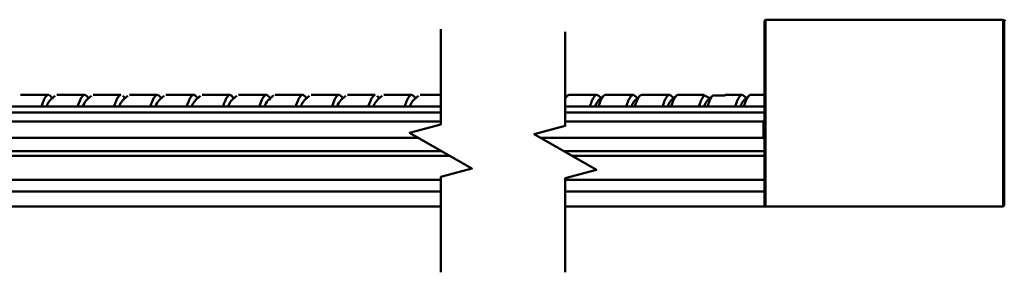
# Model space of a CAD drawing. Units: millimetres. Extents: x -7374 to 8507, y -2757 to 6013.
# Drawn here: x 7019 to 7967, y 2477 to 2720 of the extents above; entities that cross this region are included whole.
import ezdxf

# ---------------------------------------------------------------- set-up
doc = ezdxf.new("R2010")
doc.units = ezdxf.units.MM
doc.header["$LTSCALE"] = 20
doc.layers.add('외형선(ISO)', color=7, linetype='Continuous', lineweight=50)
doc.layers.add('절단선(ISO)', color=7, linetype='Continuous', lineweight=50)

msp = doc.modelspace()

# ---------------------------------------------------------------- linework, layer by layer
at = {"layer": '외형선(ISO)'}
for p, q in [((7737.35, 2720.19), (7736.35, 2719.19)), ((7736.35, 2719.19), (7736.35, 2715.19)), ((7736.35, 2545.19), (7736.35, 2715.19)), ((7737.35, 2720.19), (7966.35, 2720.19)), ((7737.35, 2715.19), (7737.35, 2720.19)), ((7737.35, 2715.19), (7737.35, 2545.19)), ((7966.35, 2720.19), (7967.35, 2719.19)), ((7966.35, 2720.19), (7966.35, 2715.19)), ((7966.35, 2545.19), (7966.35, 2715.19)), ((7968.35, 2720.19), (7967.35, 2719.19)), ((7967.35, 2715.19), (7967.35, 2719.19)), ((7967.35, 2715.19), (7967.35, 2545.19)), ((7967.35, 2701.43), (7967.35, 2558.95)), ((7046.34, 2647.69), (7019.64, 2647.69)), ((7081.34, 2647.69), (7054.64, 2647.69)), ((7116.34, 2647.69), (7089.64, 2647.69)), ((7151.34, 2647.69), (7124.64, 2647.69)), ((7186.34, 2647.69), (7159.64, 2647.69)), ((7221.34, 2647.69), (7194.64, 2647.69)), ((7256.34, 2647.69), (7229.64, 2647.69)), ((7291.34, 2647.69), (7264.64, 2647.69)), ((7326.34, 2647.69), (7299.64, 2647.69)), ((7361.34, 2647.69), (7334.64, 2647.69)), ((7396.34, 2647.69), (7369.64, 2647.69)), ((7424.44, 2647.69), (7404.64, 2647.69)), ((7574.75, 2647.69), (7548.06, 2647.69)), ((7609.75, 2647.69), (7583.06, 2647.69)), ((7644.75, 2647.69), (7618.06, 2647.69)), ((7678.35, 2647.69), (7653.06, 2647.69)), ((7678.35, 2647.15), (7678.35, 2647.69)), ((7678.35, 2647.15), (7678.35, 2647.15)), ((7686.66, 2647.15), (7698.35, 2647.15)), ((7698.35, 2647.69), (7698.35, 2647.15)), ((7714.75, 2647.69), (7698.35, 2647.69)), ((7736.35, 2647.69), (7723.06, 2647.69)), ((6852.94, 2636.59), (7424.44, 2636.59)), ((7424.44, 2630.82), (6852.94, 2630.82)), ((7544.44, 2636.59), (7736.35, 2636.59)), ((7736.35, 2630.82), (7544.44, 2630.82)), ((7424.44, 2622.09), (6852.94, 2622.09)), ((7736.35, 2622.09), (7544.44, 2622.09)), ((7735.35, 2622.09), (7735.35, 2606.19)), ((7736.35, 2621.19), (7735.45, 2622.09)), ((6852.94, 2606.19), (7403.22, 2606.19)), ((7520.98, 2606.19), (7736.35, 2606.19)), ((7736.35, 2607.19), (7735.35, 2606.19)), ((7425.31, 2593.44), (6852.94, 2593.44)), ((7736.35, 2593.44), (7543.06, 2593.44)), ((6852.94, 2588.94), (7433.1, 2588.94)), ((7550.86, 2588.94), (7736.35, 2588.94)), ((7424.44, 2565.69), (2472.94, 2565.69)), ((7736.35, 2565.69), (7544.44, 2565.69)), ((2472.94, 2554.69), (7424.44, 2554.69)), ((7544.44, 2554.69), (7736.35, 2554.69)), ((7736.35, 2545.19), (7736.35, 2541.19)), ((7737.35, 2540.19), (7737.35, 2545.19)), ((7966.35, 2545.19), (7966.35, 2540.19)), ((7967.35, 2541.19), (7967.35, 2545.19)), ((7424.44, 2540.19), (2472.94, 2540.19)), ((7737.35, 2540.19), (7544.44, 2540.19)), ((7737.35, 2540.19), (7736.35, 2541.19)), ((7966.35, 2540.19), (7737.35, 2540.19)), ((7967.35, 2541.19), (7966.35, 2540.19))]:
    msp.add_line(p, q, dxfattribs=at)
for points, knots in [([(7048.04, 2646.88), (7047.99, 2646.93), (7047.94, 2646.97), (7047.13, 2647.67), (7046.37, 2647.85), (7044.85, 2647.23), (7044.1, 2646.44), (7042.57, 2643.99), (7041.82, 2642.35), (7040.59, 2639.23), (7040.13, 2637.94), (7039.67, 2636.59)], [1089.73339, 1089.73339, 1089.73339, 1089.73339, 1089.782484, 1089.782484, 1090.535616, 1090.535616, 1091.288748, 1091.288748, 1092.041881, 1092.041881, 1092.501501, 1092.501501, 1092.501501, 1092.501501]), ([(7083.04, 2646.88), (7082.7, 2647.19), (7082.37, 2647.42), (7081.27, 2647.85), (7080.52, 2647.66), (7079, 2646.33), (7078.24, 2645.2), (7076.72, 2642.14), (7075.97, 2640.26), (7075.03, 2637.62), (7074.85, 2637.11), (7074.67, 2636.59)], [1078.15415, 1078.15415, 1078.15415, 1078.15415, 1078.485499, 1078.485499, 1079.238631, 1079.238631, 1079.991763, 1079.991763, 1080.744896, 1080.744896, 1080.92194, 1080.92194, 1080.92194, 1080.92194]), ([(7116.34, 2647.69), (7116.28, 2647.69), (7116.23, 2647.69), (7115.42, 2647.62), (7114.67, 2647.06), (7113.14, 2645.04), (7112.39, 2643.6), (7110.97, 2640.27), (7110.32, 2638.5), (7109.67, 2636.59)], [1067.138329, 1067.138329, 1067.138329, 1067.138329, 1067.188514, 1067.188514, 1067.941646, 1067.941646, 1068.694778, 1068.694778, 1069.343232, 1069.343232, 1069.343232, 1069.343232]), ([(7153.04, 2646.88), (7152.89, 2647.01), (7152.75, 2647.13), (7151.84, 2647.78), (7151.09, 2647.84), (7149.57, 2646.98), (7148.81, 2646.07), (7147.29, 2643.41), (7146.54, 2641.69), (7145.41, 2638.7), (7145.04, 2637.67), (7144.67, 2636.59)], [1054.995963, 1054.995963, 1054.995963, 1054.995963, 1055.138396, 1055.138396, 1055.891529, 1055.891529, 1056.644661, 1056.644661, 1057.397793, 1057.397793, 1057.763811, 1057.763811, 1057.763811, 1057.763811]), ([(7188.04, 2646.88), (7187.61, 2647.28), (7187.18, 2647.54), (7185.99, 2647.82), (7185.24, 2647.51), (7183.72, 2645.94), (7182.96, 2644.7), (7181.44, 2641.47), (7180.69, 2639.51), (7179.84, 2637.08), (7179.75, 2636.84), (7179.67, 2636.59)], [1043.416456, 1043.416456, 1043.416456, 1043.416456, 1043.841411, 1043.841411, 1044.594544, 1044.594544, 1045.347676, 1045.347676, 1046.100808, 1046.100808, 1046.18445, 1046.18445, 1046.18445, 1046.18445]), ([(7224.96, 2644.12), (7224.36, 2645.25), (7223.77, 2646.14), (7222.42, 2647.52), (7221.66, 2647.82), (7220.14, 2647.45), (7219.39, 2646.78), (7217.86, 2644.54), (7217.11, 2643), (7215.79, 2639.76), (7215.23, 2638.22), (7214.67, 2636.59)], [1031.202725, 1031.202725, 1031.202725, 1031.202725, 1031.791294, 1031.791294, 1032.544427, 1032.544427, 1033.297559, 1033.297559, 1034.050691, 1034.050691, 1034.605709, 1034.605709, 1034.605709, 1034.605709]), ([(7258.04, 2646.88), (7257.8, 2647.1), (7257.56, 2647.28), (7256.56, 2647.84), (7255.81, 2647.77), (7254.29, 2646.68), (7253.53, 2645.66), (7252.01, 2642.8), (7251.26, 2640.99), (7250.22, 2638.17), (7249.94, 2637.39), (7249.67, 2636.59)], [1020.258387, 1020.258387, 1020.258387, 1020.258387, 1020.494309, 1020.494309, 1021.247442, 1021.247442, 1022.000574, 1022.000574, 1022.753706, 1022.753706, 1023.026127, 1023.026127, 1023.026127, 1023.026127]), ([(7258.45, 2642.8), (7259.22, 2643.47), (7259.99, 2644.15), (7261.31, 2645.35), (7261.87, 2645.87), (7262.53, 2646.49), (7262.64, 2646.59), (7262.78, 2646.73), (7262.82, 2646.76), (7262.88, 2646.82), (7262.9, 2646.84), (7262.92, 2646.86), (7262.92, 2646.86), (7262.93, 2646.87), (7262.93, 2646.87), (7262.94, 2646.87), (7262.94, 2646.87), (7262.94, 2646.88), (7262.94, 2646.88), (7262.94, 2646.88), (7262.94, 2646.88), (7262.94, 2646.88), (7262.94, 2646.88), (7262.94, 2646.88), (7262.94, 2646.88), (7262.94, 2646.88), (7262.94, 2646.88), (7262.94, 2646.88)], [0, 0, 0, 0, 0.3071076, 0.3071076, 0.5374127, 0.5374127, 0.5805927, 0.5805927, 0.5967852, 0.5967852, 0.6044617, 0.6044617, 0.6063808, 0.6063808, 0.6073403, 0.6073403, 0.6078201, 0.6078201, 0.60806, 0.60806, 0.6081799, 0.6081799, 0.6082399, 0.6082399, 0.6082699, 0.6082699, 0.6082849, 0.6082849, 0.6082849, 0.6082849]), ([(7293.04, 2646.88), (7292.52, 2647.37), (7292, 2647.64), (7290.71, 2647.74), (7289.96, 2647.31), (7288.43, 2645.52), (7287.68, 2644.18), (7286.17, 2640.79), (7285.42, 2638.79), (7284.67, 2636.59)], [1008.678792, 1008.678792, 1008.678792, 1008.678792, 1009.197324, 1009.197324, 1009.950457, 1009.950457, 1010.703589, 1010.703589, 1011.447145, 1011.447145, 1011.447145, 1011.447145]), ([(7328.04, 2646.88), (7327.99, 2646.92), (7327.94, 2646.97), (7327.13, 2647.67), (7326.38, 2647.85), (7324.86, 2647.24), (7324.1, 2646.45), (7322.58, 2644), (7321.83, 2642.37), (7320.6, 2639.24), (7320.13, 2637.95), (7319.67, 2636.59)], [997.099956, 997.099956, 997.099956, 997.099956, 997.147207, 997.147207, 997.900339, 997.900339, 998.653472, 998.653472, 999.406604, 999.406604, 999.868073, 999.868073, 999.868073, 999.868073]), ([(7361.34, 2647.69), (7360.81, 2647.69), (7360.29, 2647.46), (7359, 2646.33), (7358.25, 2645.2), (7356.73, 2642.16), (7355.97, 2640.27), (7355.03, 2637.63), (7354.85, 2637.12), (7354.67, 2636.59)], [986.083727, 986.083727, 986.083727, 986.083727, 986.603354, 986.603354, 987.356487, 987.356487, 988.109619, 988.109619, 988.28851, 988.28851, 988.28851, 988.28851]), ([(7398.04, 2646.88), (7397.42, 2647.46), (7396.81, 2647.74), (7395.43, 2647.62), (7394.67, 2647.07), (7393.15, 2645.05), (7392.4, 2643.61), (7390.98, 2640.28), (7390.33, 2638.51), (7389.67, 2636.59)], [973.941218, 973.941218, 973.941218, 973.941218, 974.553237, 974.553237, 975.306369, 975.306369, 976.059502, 976.059502, 976.7098, 976.7098, 976.7098, 976.7098]), ([(7544.44, 2644.13), (7544.49, 2644.22), (7544.54, 2644.31), (7545.35, 2645.8), (7546.1, 2646.78), (7547.26, 2647.56), (7547.66, 2647.69), (7548.06, 2647.69)], [2545.540265, 2545.540265, 2545.540265, 2545.540265, 2545.587281, 2545.587281, 2546.340413, 2546.340413, 2546.735882, 2546.735882, 2546.735882, 2546.735882]), ([(7576.45, 2646.88), (7576.14, 2647.17), (7575.82, 2647.39), (7574.75, 2647.85), (7573.99, 2647.69), (7572.47, 2646.41), (7571.72, 2645.3), (7570.19, 2642.29), (7569.44, 2640.42), (7568.48, 2637.74), (7568.28, 2637.17), (7568.08, 2636.59)], [59.186437, 59.186437, 59.186437, 59.186437, 59.497454, 59.497454, 60.250587, 60.250587, 61.003719, 61.003719, 61.756851, 61.756851, 61.954214, 61.954214, 61.954214, 61.954214]), ([(7576.39, 2636.59), (7576.41, 2636.65), (7576.43, 2636.71), (7577.22, 2638.99), (7577.97, 2641), (7579.49, 2644.35), (7580.25, 2645.66), (7581.69, 2647.29), (7582.37, 2647.69), (7583.06, 2647.69)], [2556.110276, 2556.110276, 2556.110276, 2556.110276, 2556.131133, 2556.131133, 2556.884265, 2556.884265, 2557.637398, 2557.637398, 2558.315216, 2558.315216, 2558.315216, 2558.315216]), ([(7576.45, 2646.88), (7576.45, 2646.88), (7576.45, 2646.88), (7576.61, 2646.73), (7576.76, 2646.58), (7577.13, 2646.24), (7577.33, 2646.05), (7577.99, 2645.43), (7578.45, 2645.02), (7578.9, 2644.61)], [0, 0, 0, 0, 0.0000236, 0.0000236, 0.0644089, 0.0644089, 0.1502562, 0.1502562, 0.335085, 0.335085, 0.335085, 0.335085]), ([(7611.45, 2646.88), (7610.85, 2647.44), (7610.26, 2647.72), (7608.89, 2647.65), (7608.14, 2647.12), (7606.62, 2645.15), (7605.86, 2643.72), (7604.43, 2640.38), (7603.76, 2638.56), (7603.08, 2636.59)], [47.606911, 47.606911, 47.606911, 47.606911, 48.200469, 48.200469, 48.953602, 48.953602, 49.706734, 49.706734, 50.375474, 50.375474, 50.375474, 50.375474]), ([(7611.39, 2636.59), (7611.89, 2638.04), (7612.38, 2639.41), (7613.64, 2642.58), (7614.39, 2644.18), (7615.92, 2646.56), (7616.67, 2647.31), (7617.64, 2647.65), (7617.85, 2647.69), (7618.06, 2647.69)], [2567.689209, 2567.689209, 2567.689209, 2567.689209, 2568.18125, 2568.18125, 2568.934383, 2568.934383, 2569.687515, 2569.687515, 2569.893975, 2569.893975, 2569.893975, 2569.893975]), ([(7646.45, 2646.88), (7646.33, 2647), (7646.2, 2647.1), (7645.32, 2647.76), (7644.56, 2647.84), (7643.04, 2647.04), (7642.29, 2646.15), (7640.77, 2643.54), (7640.01, 2641.84), (7638.86, 2638.82), (7638.47, 2637.73), (7638.08, 2636.59)], [36.02822, 36.02822, 36.02822, 36.02822, 36.150352, 36.150352, 36.903484, 36.903484, 37.656617, 37.656617, 38.409749, 38.409749, 38.796111, 38.796111, 38.796111, 38.796111]), ([(7646.39, 2636.59), (7646.6, 2637.21), (7646.81, 2637.81), (7647.79, 2640.51), (7648.54, 2642.37), (7650.06, 2645.36), (7650.82, 2646.45), (7652.07, 2647.49), (7652.56, 2647.69), (7653.06, 2647.69)], [2579.268798, 2579.268798, 2579.268798, 2579.268798, 2579.478235, 2579.478235, 2580.231368, 2580.231368, 2580.9845, 2580.9845, 2581.473562, 2581.473562, 2581.473562, 2581.473562]), ([(7678.35, 2647.15), (7678.22, 2647.04), (7678.08, 2646.92), (7677.19, 2646.03), (7676.44, 2644.81), (7674.91, 2641.62), (7674.16, 2639.67), (7673.29, 2637.2), (7673.19, 2636.9), (7673.08, 2636.59)], [25.473368, 25.473368, 25.473368, 25.473368, 25.606499, 25.606499, 26.359632, 26.359632, 27.112764, 27.112764, 27.216692, 27.216692, 27.216692, 27.216692]), ([(7683.66, 2644.39), (7682.85, 2644.87), (7681.94, 2645.36), (7680.2, 2646.25), (7679.26, 2646.71), (7678.35, 2647.15)], [1.7323512, 1.7323512, 1.7323512, 1.7323512, 2.1483194, 2.1483194, 2.5601518, 2.5601518, 2.5601518, 2.5601518]), ([(7681.39, 2636.59), (7682.08, 2638.6), (7682.76, 2640.45), (7684.21, 2643.8), (7684.96, 2645.21), (7686.04, 2646.58), (7686.35, 2646.9), (7686.66, 2647.15)], [2590.847564, 2590.847564, 2590.847564, 2590.847564, 2591.528353, 2591.528353, 2592.281485, 2592.281485, 2592.591427, 2592.591427, 2592.591427, 2592.591427]), ([(7716.45, 2646.88), (7715.76, 2647.53), (7715.07, 2647.8), (7713.61, 2647.49), (7712.86, 2646.84), (7711.34, 2644.65), (7710.58, 2643.13), (7709.24, 2639.87), (7708.66, 2638.28), (7708.08, 2636.59)], [12.869452, 12.869452, 12.869452, 12.869452, 13.556382, 13.556382, 14.309514, 14.309514, 15.062647, 15.062647, 15.637983, 15.637983, 15.637983, 15.637983]), ([(7716.39, 2636.59), (7716.79, 2637.76), (7717.19, 2638.88), (7718.36, 2641.92), (7719.11, 2643.61), (7720.63, 2646.2), (7721.39, 2647.07), (7722.45, 2647.61), (7722.75, 2647.69), (7723.06, 2647.69)], [2602.426888, 2602.426888, 2602.426888, 2602.426888, 2602.825338, 2602.825338, 2603.57847, 2603.57847, 2604.331602, 2604.331602, 2604.631618, 2604.631618, 2604.631618, 2604.631618]), ([(7044.49, 2636.59), (7045.45, 2638.64), (7046.42, 2640.4), (7047.38, 2641.64), (7047.74, 2642.1), (7048.09, 2642.48), (7048.45, 2642.79)], [827.8640294, 827.8640294, 827.8640294, 827.8640294, 828.3821205, 828.3821205, 828.3821205, 828.5753641, 828.5753641, 828.5753641, 828.5753641]), ([(7079.49, 2636.59), (7079.64, 2636.9), (7079.78, 2637.21), (7079.93, 2637.51), (7081.1, 2639.9), (7082.28, 2641.77), (7083.45, 2642.8)], [834.1472147, 834.1472147, 834.1472147, 834.1472147, 834.2260861, 834.2260861, 834.2260861, 834.8585494, 834.8585494, 834.8585494, 834.8585494]), ([(7114.49, 2636.59), (7115.18, 2638.05), (7115.87, 2639.38), (7116.55, 2640.46), (7117.19, 2641.45), (7117.82, 2642.24), (7118.45, 2642.79)], [840.4304, 840.4304, 840.4304, 840.4304, 840.8005474, 840.8005474, 840.8005474, 841.1417347, 841.1417347, 841.1417347, 841.1417347]), ([(7149.49, 2636.59), (7150.72, 2639.21), (7151.95, 2641.34), (7153.18, 2642.54), (7153.27, 2642.63), (7153.36, 2642.72), (7153.45, 2642.8)], [846.7135853, 846.7135853, 846.7135853, 846.7135853, 847.3750086, 847.3750086, 847.3750086, 847.4249201, 847.4249201, 847.4249201, 847.4249201]), ([(7184.49, 2636.59), (7184.9, 2637.47), (7185.32, 2638.3), (7185.73, 2639.05), (7186.64, 2640.71), (7187.55, 2642), (7188.45, 2642.79)], [852.9967707, 852.9967707, 852.9967707, 852.9967707, 853.2189742, 853.2189742, 853.2189742, 853.7081054, 853.7081054, 853.7081054, 853.7081054]), ([(7219.49, 2636.59), (7220.44, 2638.62), (7221.4, 2640.37), (7222.35, 2641.6), (7222.72, 2642.08), (7223.09, 2642.48), (7223.45, 2642.79)], [859.279956, 859.279956, 859.279956, 859.279956, 859.7934355, 859.7934355, 859.7934355, 859.9912907, 859.9912907, 859.9912907, 859.9912907]), ([(7254.49, 2636.59), (7254.63, 2636.88), (7254.77, 2637.17), (7254.9, 2637.45), (7256.26, 2640.23), (7257.62, 2642.31), (7258.97, 2643.19), (7259.58, 2643.59), (7260.19, 2643.74), (7260.79, 2643.66)], [865.563141, 865.563141, 865.563141, 865.563141, 865.637401, 865.637401, 865.637401, 866.367897, 866.367897, 866.367897, 866.694386, 866.694386, 866.694386, 866.694386]), ([(7289.49, 2636.59), (7290.17, 2638.03), (7290.85, 2639.34), (7291.53, 2640.42), (7292.17, 2641.43), (7292.81, 2642.23), (7293.45, 2642.79)], [871.8463266, 871.8463266, 871.8463266, 871.8463266, 872.2118623, 872.2118623, 872.2118623, 872.5576613, 872.5576613, 872.5576613, 872.5576613]), ([(7324.49, 2636.59), (7325.71, 2639.19), (7326.93, 2641.31), (7328.15, 2642.52), (7328.25, 2642.62), (7328.35, 2642.71), (7328.45, 2642.8)], [878.1295119, 878.1295119, 878.1295119, 878.1295119, 878.7863236, 878.7863236, 878.7863236, 878.8408466, 878.8408466, 878.8408466, 878.8408466]), ([(7359.49, 2636.59), (7359.9, 2637.45), (7360.3, 2638.26), (7360.7, 2639.01), (7361.62, 2640.69), (7362.54, 2641.99), (7363.45, 2642.79)], [884.4126972, 884.4126972, 884.4126972, 884.4126972, 884.6302892, 884.6302892, 884.6302892, 885.1240319, 885.1240319, 885.1240319, 885.1240319]), ([(7394.49, 2636.59), (7395.44, 2638.6), (7396.38, 2640.34), (7397.33, 2641.57), (7397.7, 2642.06), (7398.08, 2642.47), (7398.45, 2642.79)], [890.6958825, 890.6958825, 890.6958825, 890.6958825, 891.2047505, 891.2047505, 891.2047505, 891.4072172, 891.4072172, 891.4072172, 891.4072172]), ([(7572.9, 2636.59), (7573.17, 2637.16), (7573.44, 2637.71), (7573.7, 2638.23), (7574.76, 2640.28), (7575.81, 2641.87), (7576.87, 2642.79)], [1387.0675218, 1387.0675218, 1387.0675218, 1387.0675218, 1387.2113288, 1387.2113288, 1387.2113288, 1387.7788565, 1387.7788565, 1387.7788565, 1387.7788565]), ([(7607.9, 2636.59), (7608.71, 2638.31), (7609.52, 2639.83), (7610.33, 2641), (7611.62, 2642.88), (7612.91, 2643.84), (7614.2, 2643.67)], [1393.350707, 1393.350707, 1393.350707, 1393.350707, 1393.78579, 1393.78579, 1393.78579, 1394.481952, 1394.481952, 1394.481952, 1394.481952]), ([(7677.9, 2636.59), (7678.44, 2637.72), (7678.97, 2638.78), (7679.5, 2639.69), (7680.29, 2641.05), (7681.08, 2642.11), (7681.87, 2642.79)], [1405.9170777, 1405.9170777, 1405.9170777, 1405.9170777, 1406.2042169, 1406.2042169, 1406.2042169, 1406.6284124, 1406.6284124, 1406.6284124, 1406.6284124]), ([(7712.9, 2636.59), (7713.55, 2637.96), (7714.19, 2639.21), (7714.83, 2640.25), (7715.51, 2641.34), (7716.19, 2642.2), (7716.87, 2642.79)], [1412.200263, 1412.200263, 1412.200263, 1412.200263, 1412.5469787, 1412.5469787, 1412.5469787, 1412.9115977, 1412.9115977, 1412.9115977, 1412.9115977])]:
    msp.add_open_spline(points, degree=3, knots=knots, dxfattribs=at)
for points in [[(7048.04, 2646.88), (7048.85, 2646.11), (7049.66, 2645.35), (7050.49, 2644.61)], [(7048.45, 2642.8), (7049.98, 2644.12), (7051.47, 2645.49), (7052.94, 2646.88)], [(7083.04, 2646.88), (7083.85, 2646.11), (7084.66, 2645.35), (7085.49, 2644.61)], [(7083.45, 2642.8), (7084.98, 2644.12), (7086.47, 2645.49), (7087.94, 2646.88)], [(7118.04, 2646.88), (7118.85, 2646.11), (7119.66, 2645.35), (7120.49, 2644.61)], [(7118.45, 2642.8), (7119.98, 2644.12), (7121.47, 2645.49), (7122.94, 2646.88)], [(7153.04, 2646.88), (7153.85, 2646.11), (7154.66, 2645.35), (7155.49, 2644.61)], [(7153.45, 2642.8), (7154.98, 2644.12), (7156.47, 2645.49), (7157.94, 2646.88)], [(7188.04, 2646.88), (7188.85, 2646.11), (7189.66, 2645.35), (7190.49, 2644.61)], [(7188.45, 2642.8), (7189.98, 2644.12), (7191.47, 2645.49), (7192.94, 2646.88)], [(7223.45, 2642.8), (7224.98, 2644.12), (7226.47, 2645.49), (7227.94, 2646.88)], [(7258.04, 2646.88), (7258.85, 2646.11), (7259.66, 2645.35), (7260.49, 2644.61)], [(7293.04, 2646.88), (7293.85, 2646.11), (7294.66, 2645.35), (7295.49, 2644.61)], [(7293.45, 2642.8), (7294.98, 2644.12), (7296.47, 2645.49), (7297.94, 2646.88)], [(7328.04, 2646.88), (7328.85, 2646.11), (7329.66, 2645.35), (7330.49, 2644.61)], [(7328.45, 2642.8), (7329.98, 2644.12), (7331.47, 2645.49), (7332.94, 2646.88)], [(7363.04, 2646.88), (7363.85, 2646.11), (7364.66, 2645.35), (7365.49, 2644.61)], [(7363.45, 2642.8), (7364.98, 2644.12), (7366.47, 2645.49), (7367.94, 2646.88)], [(7398.04, 2646.88), (7398.85, 2646.11), (7399.66, 2645.35), (7400.49, 2644.61)], [(7398.45, 2642.8), (7399.98, 2644.12), (7401.47, 2645.49), (7402.94, 2646.88)], [(7544.44, 2645.1), (7545.08, 2645.69), (7545.72, 2646.28), (7546.35, 2646.88)], [(7576.87, 2642.8), (7578.39, 2644.12), (7579.88, 2645.49), (7581.35, 2646.88)], [(7611.45, 2646.88), (7612.43, 2645.95), (7613.43, 2645.03), (7614.44, 2644.12)], [(7646.45, 2646.88), (7647.26, 2646.11), (7648.08, 2645.35), (7648.9, 2644.61)], [(7646.87, 2642.8), (7648.39, 2644.12), (7649.88, 2645.49), (7651.35, 2646.88)], [(7681.87, 2642.8), (7683.39, 2644.12), (7684.88, 2645.49), (7686.35, 2646.88)], [(7716.45, 2646.88), (7717.26, 2646.11), (7718.08, 2645.35), (7718.9, 2644.61)], [(7716.87, 2642.8), (7718.39, 2644.12), (7719.88, 2645.49), (7721.35, 2646.88)], [(7642.9, 2636.59), (7644.22, 2639.41), (7645.54, 2641.65), (7646.87, 2642.8)]]:
    msp.add_open_spline(points, degree=3, dxfattribs=at)
at = {"layer": '절단선(ISO)', "flags": 128}
for points in [[(7424.44, 2476.69), (7424.44, 2568.58), (7454.44, 2576.62), (7394.44, 2611.26), (7424.44, 2619.3), (7424.44, 2711.19)], [(7544.44, 2476.69), (7544.44, 2567.29), (7574.44, 2575.32), (7514.44, 2609.96), (7544.44, 2618), (7544.44, 2708.6)]]:
    msp.add_lwpolyline(points, dxfattribs=at)

doc.saveas('drawing.dxf')
